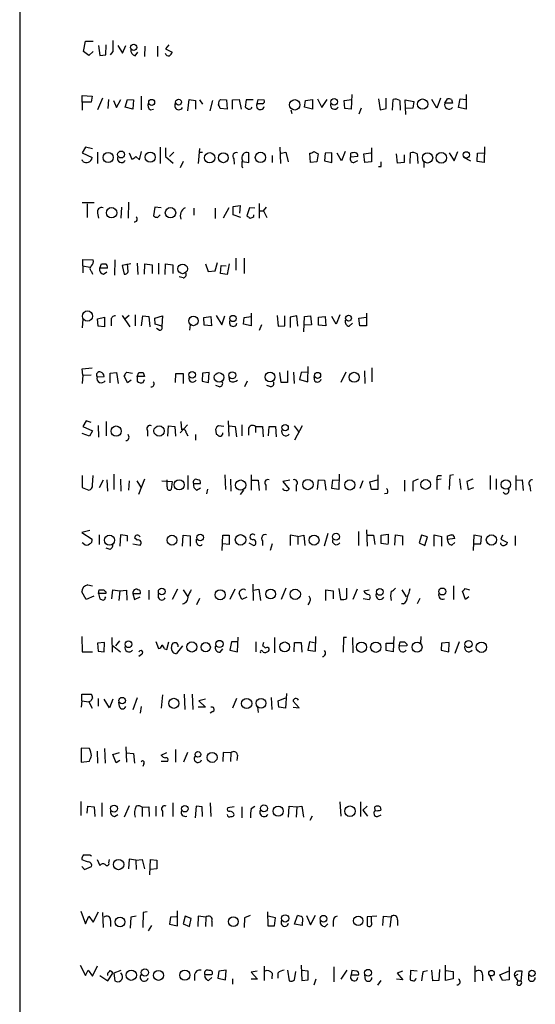
# Model space of a CAD drawing. Extents: x 2 to 1075, y 9 to 917.
# Drawn here: x 878 to 959, y 579 to 733 of the extents above; entities that cross this region are included whole.
import ezdxf

# ---------------------------------------------------------------- set-up
doc = ezdxf.new("R2010")
doc.units = 0
doc.header["$MEASUREMENT"] = 0
doc.layers.add('MAIN', color=5, linetype='CONTINUOUS')

msp = doc.modelspace()

# ---------------------------------------------------------------- linework, layer by layer
at = {"layer": 'MAIN'}
for p, q in [((878.332, 65.024), (878.4167, 865.7167)), ((888.238, 727.71), (888.5767, 729.3187)), ((888.5767, 729.3187), (889.762, 729.3187)), ((890.6087, 728.6413), (890.778, 727.1173)), ((891.7093, 727.202), (891.794, 728.726)), ((893.572, 728.6413), (894.334, 727.456)), ((894.334, 727.456), (894.842, 728.6413)), ((897.8053, 728.5567), (897.7207, 726.948)), ((899.7527, 728.5567), (899.7527, 726.948)), ((901.5307, 728.726), (901.0227, 728.1333)), ((901.0227, 728.1333), (902.0387, 727.6253)), ((889.0847, 727.1173), (888.238, 727.71)), ((889.762, 727.71), (889.0847, 727.1173)), ((890.778, 727.1173), (891.7093, 727.202)), ((892.81, 727.71), (892.3867, 727.202)), ((896.2813, 727.0327), (896.7047, 727.6253)), ((888.0687, 719.836), (888.0687, 720.852)), ((888.0687, 720.852), (889.5927, 720.7673)), ((889.5927, 720.7673), (889.4233, 719.836)), ((891.2013, 720.4287), (890.4393, 718.6507)), ((892.1327, 720.2593), (892.048, 718.82)), ((892.8947, 720.09), (893.4027, 718.9893)), ((893.4027, 718.9893), (894.08, 720.2593)), ((894.7573, 719.074), (895.096, 720.2593)), ((895.096, 720.2593), (896.0273, 720.1747)), ((896.0273, 720.1747), (895.9427, 718.7353)), ((897.2127, 720.7673), (897.2127, 718.6507)), ((904.494, 718.4813), (904.6633, 720.2593)), ((904.6633, 720.2593), (905.6793, 720.09)), ((905.6793, 720.09), (905.6793, 718.7353)), ((906.272, 720.1747), (906.78, 719.4973)), ((908.304, 720.09), (907.8807, 718.4813)), ((909.4047, 720.09), (909.574, 720.2593)), ((909.574, 720.2593), (910.5053, 720.1747)), ((910.5053, 720.1747), (910.59, 718.7353)), ((911.4367, 720.1747), (912.4527, 720.2593)), ((911.4367, 718.7353), (911.4367, 720.1747)), ((912.4527, 720.2593), (912.7913, 718.7353)), ((913.5533, 720.1747), (913.384, 719.074)), ((914.654, 720.1747), (913.5533, 720.1747)), ((915.2467, 719.582), (915.416, 720.2593)), ((915.416, 720.2593), (916.3473, 720.1747)), ((922.6127, 719.074), (922.782, 720.09)), ((922.782, 720.09), (923.8827, 720.2593)), ((923.8827, 720.2593), (923.8827, 718.7353)), ((924.6447, 720.344), (925.322, 718.9893)), ((925.322, 718.9893), (926.1687, 720.2593)), ((928.7933, 720.09), (929.9787, 720.2593)), ((928.878, 718.82), (928.7933, 720.09)), ((929.9787, 721.0213), (929.894, 718.7353)), ((934.1273, 720.344), (934.3813, 718.6507)), ((935.3127, 718.82), (935.3127, 720.4287)), ((936.3287, 718.566), (936.4133, 720.2593)), ((937.4293, 720.09), (937.514, 718.566)), ((938.3607, 717.8887), (938.276, 720.1747)), ((938.276, 720.1747), (939.6307, 719.9207)), ((943.1867, 718.9047), (942.4247, 720.2593)), ((943.7793, 720.4287), (943.1867, 718.9047)), ((944.4567, 719.6667), (944.88, 720.344)), ((945.4727, 720.2593), (945.642, 719.6667)), ((946.5733, 718.9893), (946.8273, 720.344)), ((946.8273, 720.344), (947.7587, 720.2593)), ((947.7587, 721.0213), (947.7587, 718.7353)), ((888.0687, 719.836), (888.0687, 718.566)), ((889.4233, 719.836), (888.0687, 719.836)), ((895.9427, 718.7353), (894.7573, 719.074)), ((898.652, 718.6507), (899.16, 718.7353)), ((910.59, 718.7353), (909.4893, 718.82)), ((916.0933, 719.582), (915.2467, 719.582)), ((920.496, 718.6507), (920.6653, 718.058)), ((923.8827, 718.7353), (922.6127, 719.074)), ((929.894, 718.7353), (928.878, 718.82)), ((931.418, 718.9047), (931.0793, 717.9733)), ((934.3813, 718.6507), (935.3127, 718.82)), ((939.4613, 718.9047), (938.3607, 718.82)), ((939.6307, 719.9207), (939.4613, 718.9047)), ((945.642, 719.6667), (944.4567, 719.6667)), ((947.7587, 718.7353), (946.5733, 718.9893)), ((888.5767, 712.8087), (888.0687, 711.962)), ((889.6773, 712.5547), (888.5767, 712.8087)), ((900.176, 712.8087), (900.176, 710.2687)), ((901.0227, 712.724), (901.0227, 711.3693)), ((906.272, 712.6393), (906.1027, 710.2687)), ((918.8027, 712.8087), (918.8873, 710.2687)), ((933.0267, 712.724), (933.0267, 710.5227)), ((950.6373, 712.8933), (950.5527, 710.438)), ((888.0687, 711.962), (889.5927, 711.2)), ((890.4393, 712.0467), (890.4393, 710.2687)), ((895.35, 711.962), (895.7733, 710.946)), ((896.366, 711.3693), (896.9587, 710.8613)), ((896.9587, 710.8613), (897.2973, 712.1313)), ((901.0227, 711.3693), (902.208, 710.3533)), ((901.6153, 711.3693), (902.2927, 712.0467)), ((906.1873, 712.0467), (906.78, 712.0467)), ((911.606, 711.0307), (911.6907, 710.184)), ((913.9767, 710.438), (913.9767, 711.962)), ((917.6173, 711.5387), (917.6173, 710.438)), ((918.972, 711.8773), (919.734, 712.0467)), ((919.734, 712.0467), (920.0727, 710.5227)), ((923.544, 710.438), (923.4593, 711.8773)), ((924.052, 712.1313), (924.7293, 711.7927)), ((924.7293, 711.7927), (924.56, 710.5227)), ((925.83, 711.8773), (925.7453, 710.692)), ((926.846, 711.962), (925.83, 711.8773)), ((926.846, 710.438), (926.846, 711.962)), ((928.37, 710.692), (927.6927, 711.8773)), ((928.9627, 712.1313), (928.37, 710.692)), ((929.8093, 711.2847), (929.8093, 711.8773)), ((930.91, 711.3693), (929.8093, 711.2847)), ((931.8413, 711.7927), (932.942, 711.962)), ((932.0107, 710.438), (931.8413, 711.7927)), ((937.0907, 710.3533), (936.9213, 711.7927)), ((938.1067, 711.6233), (938.1067, 710.438)), ((939.038, 710.2687), (939.1227, 711.962)), ((940.1387, 711.7927), (940.2233, 710.2687)), ((945.134, 711.962), (945.896, 710.692)), ((945.896, 710.692), (946.4887, 712.1313)), ((947.3353, 711.2847), (948.436, 710.692)), ((949.452, 710.6073), (949.5367, 711.8773)), ((949.5367, 711.8773), (950.5527, 711.962)), ((888.1533, 710.6073), (888.0687, 710.8613)), ((903.732, 710.6073), (903.3087, 709.5913)), ((912.9607, 710.6073), (913.9767, 710.438)), ((924.56, 710.5227), (923.544, 710.438)), ((925.7453, 710.692), (926.846, 710.438)), ((930.3173, 710.438), (930.91, 710.7767)), ((933.0267, 710.5227), (932.0107, 710.438)), ((934.466, 709.7607), (934.1273, 709.7607)), ((938.1067, 710.438), (937.0907, 710.3533)), ((941.1547, 710.5227), (941.1547, 709.676)), ((950.5527, 710.438), (949.452, 710.6073)), ((889.9313, 704.1727), (888.0687, 704.1727)), ((888.8307, 704.0033), (888.8307, 701.8867)), ((894.1647, 703.4953), (894.08, 701.802)), ((895.2653, 704.2573), (895.1807, 701.802)), ((899.3293, 703.4953), (899.16, 702.1407)), ((900.3453, 703.4107), (899.3293, 703.4953)), ((905.4253, 703.326), (905.4253, 702.2253)), ((908.7273, 703.326), (908.7273, 701.7173)), ((910.844, 703.4107), (909.9973, 701.802)), ((911.5213, 703.58), (912.622, 703.7493)), ((911.5213, 702.31), (911.5213, 703.58)), ((912.622, 703.7493), (912.5373, 702.564)), ((914.0613, 703.4107), (913.638, 702.1407)), ((914.908, 703.326), (914.0613, 703.4107)), ((915.5853, 704.088), (915.5853, 701.802)), ((916.2627, 702.9027), (916.686, 703.4953)), ((890.4393, 702.564), (890.6087, 701.802)), ((899.7527, 701.8867), (900.176, 702.31)), ((912.7067, 701.8867), (911.5213, 702.31)), ((914.7387, 702.056), (914.7387, 702.31)), ((915.67, 702.9027), (916.2627, 702.9027)), ((916.2627, 702.9027), (916.7707, 701.8867)), ((888.1533, 694.3513), (888.1533, 695.3673)), ((888.1533, 695.3673), (889.762, 695.2827)), ((888.1533, 694.3513), (888.1533, 693.2507)), ((888.1533, 694.3513), (889.254, 694.182)), ((890.778, 694.0127), (891.032, 694.69)), ((893.1487, 695.2827), (893.064, 692.912)), ((895.604, 694.69), (894.2493, 694.436)), ((894.2493, 694.436), (894.588, 693.0813)), ((895.1807, 693.5047), (895.096, 694.69)), ((896.62, 694.7747), (896.7047, 692.9967)), ((897.7207, 693.0813), (897.8053, 694.69)), ((897.8053, 694.69), (898.906, 694.5207)), ((898.906, 694.5207), (898.906, 693.166)), ((899.922, 694.7747), (899.922, 693.0813)), ((900.938, 692.9967), (901.0227, 694.69)), ((901.0227, 694.69), (902.1233, 694.5207)), ((902.1233, 694.5207), (902.1233, 693.166)), ((907.2033, 694.69), (907.6267, 693.5047)), ((908.7273, 693.5893), (909.066, 694.8593)), ((909.574, 693.166), (909.6587, 694.436)), ((909.6587, 694.436), (910.4207, 694.3513)), ((910.9287, 694.69), (910.59, 692.9967)), ((911.9447, 695.5367), (911.9447, 693.674)), ((913.2147, 695.5367), (913.2147, 693.166)), ((889.508, 693.5047), (889.6773, 693.0813)), ((891.9633, 694.0127), (890.778, 694.0127)), ((891.3707, 693.0813), (891.8787, 693.42)), ((903.732, 692.4887), (903.1393, 692.658)), ((907.6267, 693.5047), (908.7273, 693.5893)), ((910.59, 692.9967), (909.574, 693.166)), ((890.4393, 686.1387), (891.54, 686.3927)), ((891.54, 686.3927), (891.54, 684.8687)), ((894.2493, 686.6467), (895.4347, 684.8687)), ((895.35, 686.6467), (894.6727, 686.054)), ((896.2813, 686.7313), (896.2813, 685.038)), ((897.2973, 685.038), (897.4667, 686.562)), ((897.4667, 686.562), (898.398, 686.4773)), ((898.398, 686.4773), (898.5673, 684.8687)), ((899.3293, 686.2233), (900.5147, 686.562)), ((900.5147, 686.562), (900.43, 684.9533)), ((906.9493, 686.308), (908.05, 686.4773)), ((908.05, 686.4773), (908.1347, 685.038)), ((908.8967, 686.6467), (909.7433, 685.2073)), ((909.7433, 685.2073), (910.2513, 686.562)), ((913.2147, 686.308), (914.3153, 686.4773)), ((914.3153, 686.9853), (914.3153, 685.038)), ((918.3793, 686.6467), (918.5487, 684.9533)), ((919.5647, 685.038), (919.5647, 686.562)), ((920.4113, 686.3927), (920.4113, 684.784)), ((921.5967, 684.9533), (921.4273, 686.562)), ((922.528, 684.1067), (922.6127, 686.4773)), ((922.6127, 686.4773), (923.544, 686.562)), ((923.544, 686.562), (923.7133, 685.2073)), ((924.814, 686.3927), (925.83, 686.4773)), ((924.814, 685.1227), (924.814, 686.3927)), ((925.83, 686.4773), (925.9147, 685.038)), ((927.5233, 685.292), (926.846, 686.4773)), ((928.116, 686.7313), (927.5233, 685.292)), ((931.0793, 686.2233), (932.2647, 686.3927)), ((932.2647, 686.9853), (932.2647, 685.038)), ((888.1533, 686.054), (888.0687, 684.6993)), ((890.524, 684.9533), (890.4393, 686.1387)), ((891.54, 684.8687), (890.524, 684.9533)), ((892.556, 685.8847), (892.556, 685.038)), ((899.414, 685.292), (899.3293, 686.2233)), ((900.43, 684.9533), (899.414, 685.292)), ((904.8327, 685.2073), (904.748, 684.3607)), ((907.034, 685.1227), (906.9493, 686.308)), ((908.1347, 685.038), (907.034, 685.1227)), ((913.13, 685.292), (913.2147, 686.308)), ((914.3153, 685.038), (913.13, 685.292)), ((915.924, 685.2073), (915.5853, 684.276)), ((918.5487, 684.9533), (919.5647, 685.038)), ((923.7133, 685.2073), (922.6127, 685.1227)), ((925.9147, 685.038), (924.814, 685.1227)), ((929.5553, 684.9533), (930.0633, 685.4613)), ((931.2487, 685.038), (931.0793, 686.2233)), ((932.2647, 685.038), (931.2487, 685.038)), ((900.0067, 684.3607), (899.5833, 684.6147)), ((888.0687, 678.3493), (889.5927, 678.5187)), ((888.1533, 677.3333), (888.0687, 678.3493)), ((888.1533, 677.3333), (888.0687, 676.0633)), ((888.1533, 677.3333), (889.4233, 677.418)), ((890.3547, 677.0793), (891.4553, 677.164)), ((892.3867, 677.672), (893.4027, 677.7567)), ((892.3867, 676.148), (892.3867, 677.672)), ((893.4027, 677.7567), (893.6567, 676.0633)), ((895.096, 676.148), (894.588, 677.2487)), ((895.0113, 677.8413), (895.858, 677.672)), ((896.62, 677.164), (896.874, 677.7567)), ((897.7207, 677.164), (896.62, 677.164)), ((896.62, 677.164), (896.62, 676.402)), ((897.5513, 677.7567), (897.7207, 677.164)), ((902.5467, 676.2327), (902.6313, 677.5873)), ((902.6313, 677.5873), (903.732, 677.5873)), ((903.732, 677.5873), (903.732, 676.0633)), ((906.78, 677.672), (906.6953, 676.402)), ((907.796, 677.7567), (906.78, 677.672)), ((907.7113, 676.2327), (907.796, 677.7567)), ((911.0133, 676.402), (910.9287, 677.164)), ((918.972, 676.2327), (918.8027, 677.7567)), ((919.988, 678.0107), (919.988, 676.2327)), ((920.9193, 677.8413), (921.004, 676.0633)), ((922.1047, 677.7567), (921.8507, 676.656)), ((923.1207, 677.8413), (922.1047, 677.7567)), ((923.1207, 676.3173), (923.2053, 678.688)), ((924.2213, 676.402), (924.1367, 677.164)), ((929.0473, 677.8413), (928.2853, 676.2327)), ((931.926, 678.0107), (932.0107, 676.0633)), ((933.1113, 678.5187), (933.1113, 676.3173)), ((895.6887, 676.5713), (895.096, 676.148)), ((897.5513, 676.2327), (897.7207, 676.656)), ((906.6953, 676.402), (907.7113, 676.2327)), ((909.4047, 675.5553), (908.812, 675.7247)), ((913.7227, 676.402), (913.2993, 675.5553)), ((917.3633, 675.5553), (916.7707, 675.7247)), ((919.988, 676.2327), (918.972, 676.2327)), ((921.8507, 676.656), (923.1207, 676.3173)), ((888.6613, 670.2213), (888.1533, 669.3747)), ((889.4233, 669.9673), (888.6613, 670.2213)), ((890.524, 669.544), (890.6087, 667.6813)), ((891.794, 670.1367), (891.794, 667.9353)), ((904.4093, 669.6287), (903.3087, 668.3587)), ((903.3933, 670.1367), (903.478, 668.8667)), ((910.7593, 670.2213), (910.844, 667.8507)), ((912.876, 669.6287), (912.876, 667.9353)), ((889.1693, 667.8507), (888.0687, 668.274)), ((888.1533, 669.3747), (889.6773, 668.6973)), ((889.6773, 668.6973), (889.1693, 667.8507)), ((898.2287, 668.6973), (898.2287, 667.8507)), ((901.3613, 667.8507), (901.446, 669.4593)), ((901.446, 669.4593), (902.462, 669.3747)), ((902.462, 669.3747), (902.5467, 667.8507)), ((904.24, 668.3587), (904.494, 667.9353)), ((905.6793, 668.1047), (905.6793, 667.258)), ((908.812, 668.6127), (908.8967, 668.1893)), ((910.082, 669.3747), (909.2353, 669.4593)), ((910.9287, 669.4593), (911.86, 669.3747)), ((911.86, 669.3747), (912.0293, 667.766)), ((913.892, 668.9513), (913.892, 668.02)), ((914.9927, 669.3747), (916.0933, 669.3747)), ((914.9927, 669.3747), (914.9927, 668.4433)), ((916.0933, 669.3747), (916.178, 667.766)), ((917.0247, 667.9353), (917.1093, 669.3747)), ((917.1093, 669.3747), (918.1253, 669.3747)), ((918.1253, 669.3747), (918.21, 667.766)), ((921.004, 669.4593), (921.766, 668.4433)), ((922.274, 669.4593), (921.0887, 667.258)), ((892.9793, 661.924), (892.9793, 659.5533)), ((928.0313, 661.924), (927.9467, 659.5533)), ((888.0687, 661.7547), (888.0687, 659.892)), ((889.6773, 660.2307), (889.762, 661.7547)), ((891.286, 660.9927), (890.6933, 659.8073)), ((891.8787, 661.0773), (891.9633, 659.2993)), ((893.9953, 661.162), (894.08, 659.2993)), ((895.35, 660.908), (895.2653, 659.4687)), ((896.5353, 660.908), (897.2127, 659.8073)), ((897.7207, 661.162), (896.7893, 658.7913)), ((900.43, 660.908), (902.0387, 660.8233)), ((901.2767, 659.9767), (901.2767, 661.0773)), ((902.0387, 660.8233), (901.8693, 659.5533)), ((904.494, 661.7547), (904.494, 659.5533)), ((905.3407, 660.4847), (906.4413, 660.4847)), ((910.2513, 661.8393), (910.336, 659.5533)), ((911.098, 661.162), (911.1827, 659.2993)), ((914.3153, 661.8393), (914.3153, 659.4687)), ((914.4, 660.9927), (915.416, 660.9927)), ((915.416, 660.9927), (915.5853, 659.384)), ((920.3267, 660.9927), (919.226, 660.8233)), ((919.226, 660.8233), (920.242, 659.638)), ((924.6447, 659.5533), (924.814, 661.0773)), ((924.814, 661.0773), (925.7453, 660.9927)), ((925.7453, 660.9927), (925.9147, 659.4687)), ((926.846, 659.7227), (927.0153, 661.0773)), ((927.0153, 661.0773), (928.0313, 660.9927)), ((931.672, 660.908), (931.2487, 659.7227)), ((932.7727, 660.7387), (933.958, 661.0773)), ((933.0267, 659.5533), (932.7727, 660.7387)), ((934.0427, 661.8393), (934.0427, 659.5533)), ((938.1913, 660.9927), (938.1913, 659.2993)), ((940.308, 661.162), (939.4613, 660.8233)), ((939.4613, 660.8233), (939.4613, 659.2993)), ((943.864, 661.162), (943.1867, 661.0773)), ((943.1867, 661.0773), (943.1867, 659.5533)), ((943.356, 661.7547), (943.9487, 661.7547)), ((945.2187, 661.7547), (945.134, 659.5533)), ((945.8113, 661.8393), (945.2187, 661.7547)), ((946.7427, 661.2467), (946.912, 659.5533)), ((948.7747, 661.162), (947.8433, 660.8233)), ((947.8433, 660.8233), (948.0973, 659.5533)), ((951.484, 661.7547), (951.484, 659.5533)), ((952.4153, 661.2467), (952.4153, 659.5533)), ((955.4633, 661.7547), (955.4633, 659.4687)), ((955.548, 660.9927), (956.4793, 661.0773)), ((956.4793, 661.0773), (956.6487, 659.384)), ((888.0687, 659.892), (889.0847, 659.4687)), ((905.8487, 659.4687), (906.4413, 659.8073)), ((907.542, 659.638), (907.3727, 658.876)), ((913.13, 659.4687), (912.622, 658.7913)), ((916.6013, 660.2307), (916.6013, 659.4687)), ((921.3427, 660.2307), (921.3427, 659.2993)), ((927.9467, 659.5533), (926.846, 659.7227)), ((934.0427, 659.5533), (933.0267, 659.5533)), ((935.482, 658.9607), (935.0587, 658.876)), ((948.0973, 659.5533), (948.944, 659.892)), ((957.6647, 660.146), (957.7493, 659.2993)), ((889.254, 653.2033), (887.984, 652.8647)), ((887.984, 652.8647), (889.5927, 651.8487)), ((926.2533, 652.6953), (925.6607, 650.748)), ((930.9947, 653.034), (930.9947, 650.8327)), ((932.2647, 653.288), (932.3493, 650.748)), ((888.3227, 651.0867), (888.0687, 651.256)), ((890.6933, 652.526), (890.6933, 651.002)), ((893.9953, 652.526), (893.9107, 650.748)), ((895.096, 652.3567), (893.9953, 652.526)), ((895.096, 651.51), (895.096, 652.3567)), ((896.62, 651.6793), (896.1967, 652.018)), ((903.6473, 650.748), (903.732, 652.4413)), ((903.732, 652.4413), (904.8327, 652.3567)), ((904.8327, 652.3567), (904.8327, 650.748)), ((905.8487, 651.3407), (905.8487, 651.8487)), ((909.828, 650.0707), (909.9127, 652.4413)), ((909.9127, 652.4413), (910.9287, 652.4413)), ((910.9287, 652.4413), (910.9287, 651.002)), ((913.9767, 651.256), (914.7387, 650.8327)), ((916.0933, 651.5947), (916.0933, 650.8327)), ((921.5967, 652.272), (920.4113, 652.4413)), ((920.4113, 652.4413), (920.4113, 650.8327)), ((921.5967, 652.272), (922.528, 652.4413)), ((921.5967, 652.272), (921.5967, 651.002)), ((922.528, 652.4413), (922.6973, 650.8327)), ((932.3493, 652.4413), (933.3653, 652.4413)), ((933.3653, 652.4413), (933.5347, 651.002)), ((934.5507, 652.4413), (935.6513, 652.6107)), ((934.5507, 651.1713), (934.5507, 652.4413)), ((935.6513, 651.002), (934.5507, 651.1713)), ((935.6513, 652.6107), (935.6513, 651.1713)), ((936.6673, 650.9173), (936.752, 652.526)), ((936.752, 652.526), (937.8527, 652.3567)), ((937.8527, 652.3567), (937.8527, 650.9173)), ((940.816, 652.4413), (940.4773, 651.256)), ((940.4773, 651.256), (941.324, 650.8327)), ((941.7473, 652.1873), (940.816, 652.4413)), ((941.324, 650.8327), (941.7473, 652.1873)), ((942.7633, 650.748), (942.7633, 652.526)), ((942.7633, 652.526), (943.9487, 652.272)), ((943.9487, 652.272), (943.9487, 650.748)), ((944.88, 651.764), (944.88, 652.3567)), ((945.9807, 651.9333), (944.88, 651.764)), ((945.5573, 650.9173), (945.9807, 651.3407)), ((948.944, 652.4413), (948.8593, 650.0707)), ((950.1293, 652.272), (948.944, 652.4413)), ((950.0447, 651.0867), (950.1293, 652.272)), ((953.4313, 652.4413), (953.1773, 651.8487)), ((953.1773, 651.8487), (954.1933, 651.3407)), ((955.3787, 652.3567), (955.3787, 650.8327)), ((892.3867, 650.24), (891.794, 650.4093)), ((895.9427, 651.0867), (897.0433, 650.9173)), ((910.9287, 651.002), (909.9127, 651.0867)), ((917.6173, 651.0867), (917.2787, 650.0707)), ((948.944, 651.0867), (950.0447, 651.0867)), ((888.6613, 642.4507), (887.984, 643.636)), ((888.9153, 644.7367), (889.6773, 644.5673)), ((890.6087, 643.382), (890.6933, 643.9747)), ((891.7093, 643.636), (891.7093, 643.382)), ((892.6407, 642.5353), (892.81, 643.9747)), ((892.81, 643.9747), (893.9107, 643.8053)), ((893.9107, 643.8053), (893.7413, 642.2813)), ((893.9107, 643.8053), (894.9267, 643.89)), ((894.9267, 643.89), (895.0113, 642.366)), ((898.398, 643.89), (898.398, 642.4507)), ((902.8853, 644.0593), (902.0387, 642.4507)), ((903.732, 643.9747), (904.494, 642.874)), ((911.7753, 644.0593), (911.0133, 642.4507)), ((914.5693, 644.8213), (914.654, 642.2813)), ((914.654, 643.89), (915.5007, 644.0593)), ((915.5007, 644.0593), (915.7547, 642.2813)), ((919.734, 644.2287), (918.972, 642.4507)), ((925.9147, 642.2813), (925.9147, 643.9747)), ((925.9147, 643.9747), (927.1, 643.8053)), ((927.1, 643.8053), (927.1, 642.5353)), ((927.9467, 644.144), (928.2007, 642.4507)), ((929.2167, 642.62), (929.2167, 644.2287)), ((930.8253, 644.0593), (930.148, 642.4507)), ((931.8413, 643.8053), (932.688, 643.9747)), ((937.768, 643.9747), (938.4453, 642.874)), ((945.8113, 644.5673), (945.8113, 642.4507)), ((947.674, 642.4507), (947.166, 643.7207)), ((947.5893, 644.144), (948.2667, 643.9747)), ((889.8467, 642.9587), (888.6613, 642.4507)), ((891.7093, 643.382), (890.6087, 643.382)), ((890.6087, 643.382), (890.778, 642.5353)), ((891.6247, 642.7047), (891.7093, 642.874)), ((895.9427, 643.382), (896.1967, 642.4507)), ((895.9427, 643.382), (897.128, 643.382)), ((896.1967, 642.4507), (897.0433, 642.874)), ((899.922, 642.7047), (899.922, 643.382)), ((906.272, 642.62), (905.8487, 641.604)), ((912.876, 642.4507), (912.4527, 643.382)), ((913.638, 642.7893), (912.876, 642.4507)), ((923.3747, 642.0273), (923.1207, 641.604)), ((931.7567, 642.62), (932.688, 642.4507)), ((940.562, 642.62), (940.1387, 641.7733)), ((948.182, 642.874), (947.674, 642.4507)), ((938.022, 641.7733), (937.6833, 641.7733)), ((887.984, 636.6933), (888.0687, 634.3227)), ((892.6407, 636.524), (892.7253, 634.238)), ((893.826, 636.016), (893.2333, 635.254)), ((899.4987, 635.9313), (899.922, 634.8307)), ((901.192, 634.6613), (901.5307, 635.8467)), ((911.2673, 635.8467), (911.0133, 634.5767)), ((912.1987, 635.8467), (911.2673, 635.8467)), ((912.1987, 634.3227), (912.2833, 636.6087)), ((915.0773, 635.8467), (915.0773, 634.3227)), ((917.956, 636.524), (917.956, 634.1533)), ((923.3747, 635.8467), (923.1207, 634.5767)), ((924.306, 635.6773), (923.3747, 635.8467)), ((924.306, 634.4073), (924.3907, 636.6933)), ((928.7087, 636.524), (928.624, 634.238)), ((929.132, 636.524), (928.7087, 636.524)), ((930.0633, 636.524), (930.148, 634.1533)), ((936.498, 636.6933), (936.4133, 634.3227)), ((937.3447, 635.1693), (937.514, 635.8467)), ((940.7313, 636.6933), (940.6467, 635.5927)), ((946.658, 635.8467), (945.9807, 634.0687)), ((888.0687, 634.3227), (889.6773, 634.3227)), ((891.54, 635.762), (890.4393, 635.6773)), ((890.4393, 635.6773), (890.524, 634.4073)), ((890.524, 634.4073), (891.4553, 634.3227)), ((891.4553, 634.3227), (891.54, 635.762)), ((892.7253, 635.3387), (893.9953, 634.3227)), ((900.8533, 634.746), (901.192, 634.6613)), ((901.954, 634.8307), (902.0387, 635.508)), ((903.6473, 635.254), (902.716, 634.0687)), ((909.4893, 634.238), (909.9127, 634.746)), ((911.0133, 634.5767), (912.1987, 634.3227)), ((916.2627, 635.762), (916.0933, 635.254)), ((921.004, 634.3227), (921.0887, 635.762)), ((921.0887, 635.762), (922.1047, 635.762)), ((922.1047, 635.762), (922.1893, 634.238)), ((923.1207, 634.5767), (924.306, 634.4073)), ((935.3127, 634.492), (935.3127, 635.6773)), ((935.3127, 635.6773), (936.4133, 635.6773)), ((936.4133, 634.3227), (935.3127, 634.492)), ((938.53, 635.254), (937.3447, 635.1693)), ((938.53, 635.508), (938.53, 635.254)), ((943.9487, 635.6773), (943.864, 634.5767)), ((943.864, 634.5767), (945.0493, 634.3227)), ((945.134, 635.762), (943.9487, 635.6773)), ((945.0493, 634.3227), (945.134, 635.762)), ((897.2973, 633.8993), (896.874, 633.5607)), ((887.984, 626.7027), (887.8993, 625.6867)), ((887.984, 626.7027), (887.984, 627.7187)), ((887.984, 627.7187), (889.4233, 627.7187)), ((887.984, 626.7027), (889.0847, 626.5333)), ((889.3387, 626.618), (889.0847, 626.5333)), ((890.524, 627.0413), (890.524, 625.856)), ((892.302, 625.602), (891.4553, 626.9567)), ((892.81, 626.9567), (892.302, 625.602)), ((896.62, 627.126), (895.9427, 625.2633)), ((900.5147, 627.634), (900.3453, 625.5173)), ((903.9013, 627.7187), (903.986, 625.348)), ((905.1713, 627.7187), (905.256, 625.348)), ((907.2033, 626.9567), (906.1873, 626.7027)), ((906.1873, 626.7027), (907.2033, 625.6867)), ((912.0293, 627.0413), (911.4367, 625.5173)), ((917.448, 627.2107), (917.5327, 625.348)), ((918.5487, 626.7027), (919.6493, 627.126)), ((918.6333, 625.6867), (918.5487, 626.7027)), ((919.8187, 627.8033), (919.6493, 625.5173)), ((921.766, 625.602), (920.8347, 626.618)), ((889.0847, 626.5333), (889.5927, 625.5173)), ((893.826, 625.7713), (893.7413, 626.4487)), ((897.2127, 625.7713), (897.0433, 624.7553)), ((907.2033, 625.6867), (906.1027, 625.6867)), ((915.3313, 625.6867), (915.416, 624.84)), ((919.6493, 625.5173), (918.6333, 625.6867)), ((920.8347, 625.6867), (921.766, 625.602)), ((908.3887, 625.0093), (907.9653, 624.7553)), ((889.1693, 619.252), (887.8993, 619.3367)), ((887.8993, 619.3367), (887.8993, 617.1353)), ((891.54, 619.252), (891.6247, 616.966)), ((894.842, 619.506), (894.9267, 617.1353)), ((902.5467, 619.0827), (902.5467, 617.1353)), ((890.3547, 618.8287), (890.4393, 616.966)), ((892.81, 618.3207), (893.826, 618.6593)), ((893.318, 617.0507), (892.81, 618.3207)), ((894.9267, 618.5747), (896.0273, 618.49)), ((896.0273, 618.49), (896.1967, 616.966)), ((900.3453, 618.236), (901.192, 618.6593)), ((904.4093, 618.6593), (903.8167, 617.1353)), ((909.9973, 618.6593), (909.9127, 617.22)), ((911.1827, 618.5747), (909.9973, 618.6593)), ((911.1827, 618.5747), (911.098, 617.22)), ((912.1987, 618.236), (912.114, 617.3893)), ((887.8993, 617.1353), (889.1693, 617.3047)), ((893.9107, 617.3893), (893.318, 617.0507)), ((897.636, 616.8813), (897.4667, 616.458)), ((900.3453, 617.3047), (901.3613, 617.3047)), ((887.8147, 611.0393), (887.8147, 608.838)), ((888.8307, 609.1767), (888.9153, 610.2773)), ((888.9153, 610.2773), (889.9313, 610.1927)), ((889.9313, 610.1927), (890.016, 608.6687)), ((891.1167, 610.7853), (891.1167, 608.6687)), ((895.35, 610.362), (894.588, 608.584)), ((897.382, 610.108), (898.398, 610.1927)), ((897.382, 610.108), (897.382, 608.6687)), ((898.398, 610.1927), (898.4827, 608.6687)), ((899.4987, 610.2773), (899.4987, 608.7533)), ((902.1233, 610.7853), (902.1233, 608.6687)), ((905.764, 610.2773), (905.5947, 608.4993)), ((906.6953, 610.1927), (905.764, 610.2773)), ((906.78, 608.6687), (906.6953, 610.1927)), ((907.9653, 610.7853), (908.05, 608.6687)), ((911.6907, 610.1927), (910.6747, 610.0233)), ((912.876, 610.1927), (912.876, 608.4993)), ((914.3153, 609.9387), (914.908, 610.2773)), ((920.1573, 608.584), (920.242, 610.2773)), ((920.242, 610.2773), (921.4273, 610.1927)), ((921.4273, 610.1927), (921.3427, 608.584)), ((921.4273, 610.1927), (922.1893, 610.2773)), ((922.1893, 610.2773), (922.4433, 608.584)), ((928.116, 610.9547), (928.2853, 608.7533)), ((931.3333, 610.9547), (931.3333, 608.6687)), ((932.3493, 610.2773), (931.672, 609.6847)), ((933.6193, 609.6), (933.5347, 610.1927)), ((934.3813, 610.1927), (934.466, 609.6847)), ((893.064, 608.6687), (893.572, 609.0073)), ((900.5147, 609.5153), (900.5147, 608.6687)), ((923.798, 608.7533), (923.4593, 608.076)), ((931.672, 609.6847), (932.434, 608.7533)), ((933.958, 608.6687), (934.5507, 608.9227)), ((889.254, 602.742), (889.508, 602.5727)), ((887.984, 600.8793), (888.4073, 600.456)), ((888.4073, 600.456), (889.508, 600.8793)), ((890.3547, 601.98), (890.778, 601.0487)), ((892.2173, 601.472), (892.302, 601.98)), ((895.35, 602.0647), (895.2653, 600.5407)), ((896.366, 601.8953), (895.35, 602.0647)), ((896.366, 601.8953), (897.382, 601.98)), ((896.366, 601.8953), (896.4507, 600.456)), ((897.382, 601.98), (897.7207, 600.5407)), ((898.5673, 599.6093), (898.652, 601.98)), ((898.652, 601.98), (899.668, 601.8953)), ((899.668, 601.8953), (899.668, 600.5407)), ((899.668, 600.5407), (898.652, 600.456)), ((887.8147, 593.9367), (888.5767, 591.9893)), ((888.5767, 591.9893), (889.0847, 593.1747)), ((889.0847, 593.1747), (889.762, 592.2433)), ((889.762, 592.2433), (890.6087, 593.852)), ((891.2013, 593.7673), (891.286, 591.3967)), ((895.604, 593.0053), (895.5193, 591.312)), ((896.4507, 593.1747), (895.604, 593.0053)), ((897.5513, 593.7673), (897.4667, 591.3967)), ((898.144, 593.852), (897.5513, 593.7673)), ((901.7847, 593.0053), (901.6153, 591.9047)), ((902.716, 593.09), (901.7847, 593.0053)), ((902.8853, 591.6507), (902.8853, 594.0213)), ((904.0707, 593.1747), (903.732, 591.9893)), ((905.002, 592.836), (904.0707, 593.1747)), ((906.1027, 593.1747), (906.018, 591.566)), ((907.288, 593.0053), (906.1027, 593.1747)), ((907.288, 593.0053), (907.2033, 591.566)), ((913.2993, 592.9207), (913.2147, 591.3967)), ((914.146, 593.2593), (913.2993, 592.9207)), ((916.8553, 593.852), (916.94, 591.6507)), ((918.1253, 592.9207), (916.94, 593.1747)), ((917.956, 591.6507), (918.1253, 592.9207)), ((921.0887, 591.9047), (921.512, 593.2593)), ((922.9513, 593.2593), (923.544, 591.82)), ((923.544, 591.82), (924.306, 593.344)), ((933.8733, 593.1747), (932.3493, 593.09)), ((932.3493, 593.09), (932.3493, 591.7353)), ((933.0267, 592.2433), (933.0267, 593.1747)), ((934.8047, 591.7353), (934.8893, 593.1747)), ((934.8893, 593.1747), (936.0747, 593.09)), ((936.0747, 593.09), (935.9053, 591.4813)), ((892.4713, 592.4973), (892.4713, 591.566)), ((898.8213, 591.7353), (898.3133, 590.8887)), ((901.6153, 591.9047), (902.8853, 591.6507)), ((903.732, 591.9893), (904.748, 591.566)), ((904.748, 591.566), (905.002, 592.836)), ((908.2193, 592.4127), (908.2193, 591.566)), ((916.94, 591.6507), (917.956, 591.6507)), ((922.274, 591.7353), (921.0887, 591.9047)), ((922.274, 592.1587), (922.274, 591.7353)), ((925.83, 591.566), (926.2533, 591.9893)), ((927.1, 592.4127), (927.1, 591.566)), ((937.0907, 592.582), (937.0907, 591.7353)), ((887.73, 585.5547), (888.5767, 583.946)), ((889.6773, 583.8613), (890.4393, 585.47)), ((916.3473, 585.3853), (916.3473, 583.184)), ((922.1047, 585.5547), (922.1893, 583.184)), ((927.1847, 585.3007), (927.1847, 582.93)), ((944.5413, 583.184), (944.5413, 585.5547)), ((949.1133, 585.47), (949.1133, 582.93)), ((954.4473, 585.3007), (954.4473, 583.2687)), ((888.5767, 583.946), (889, 584.7927)), ((889, 584.7927), (889.6773, 583.8613)), ((890.778, 583.946), (892.048, 583.0993)), ((891.9633, 584.2847), (891.9633, 583.946)), ((892.048, 583.0993), (892.81, 584.2847)), ((894.08, 584.708), (892.9793, 584.2847)), ((892.9793, 584.2847), (893.1487, 583.0993)), ((894.2493, 584.0307), (894.08, 584.3693)), ((905.51, 584.1153), (905.51, 583.184)), ((907.1187, 584.1153), (908.2193, 584.1153)), ((909.32, 584.6233), (909.1507, 583.5227)), ((910.4207, 584.7927), (909.32, 584.6233)), ((910.336, 583.2687), (910.4207, 584.7927)), ((915.2467, 584.6233), (914.3153, 584.454)), ((914.3153, 584.454), (915.3313, 583.3533)), ((917.6173, 584.2847), (917.5327, 583.438)), ((918.464, 584.2847), (918.464, 583.5227)), ((919.988, 584.7927), (920.242, 583.0993)), ((921.0887, 583.2687), (921.258, 584.5387)), ((923.2053, 584.6233), (922.1893, 584.708)), ((923.2053, 583.2687), (923.2053, 584.6233)), ((929.2167, 584.7927), (928.2853, 583.3533)), ((929.9787, 584.708), (929.894, 584.0307)), ((929.894, 584.0307), (930.9947, 584.0307)), ((930.7407, 584.6233), (929.9787, 584.708)), ((932.0953, 583.2687), (932.0107, 584.0307)), ((937.8527, 584.6233), (937.006, 584.2847)), ((937.006, 584.2847), (937.9373, 583.2687)), ((939.1227, 584.708), (939.038, 583.2687)), ((940.1387, 584.6233), (939.1227, 584.708)), ((941.07, 584.5387), (941.7473, 584.708)), ((942.594, 583.0993), (942.4247, 584.7927)), ((943.61, 584.8773), (943.5253, 583.184)), ((944.626, 584.708), (945.7267, 584.5387)), ((945.7267, 584.5387), (945.7267, 583.438)), ((950.2987, 584.0307), (950.2987, 583.0993)), ((951.3147, 584.1153), (951.738, 583.184)), ((953.008, 584.0307), (954.3627, 584.6233)), ((953.4313, 583.184), (953.008, 584.0307)), ((955.802, 584.1153), (955.294, 583.8613)), ((955.294, 583.8613), (955.802, 583.0993)), ((956.31, 583.0993), (956.4793, 584.6233)), ((957.4953, 583.2687), (957.4953, 584.1153)), ((907.7113, 583.184), (908.2193, 583.6073)), ((909.1507, 583.5227), (910.336, 583.2687)), ((911.4367, 583.438), (911.4367, 582.5913)), ((915.3313, 583.3533), (914.3153, 583.3533)), ((922.1893, 583.184), (923.2053, 583.2687)), ((924.3907, 583.3533), (924.052, 582.422)), ((934.466, 583.184), (933.958, 582.422)), ((937.9373, 583.2687), (936.9213, 583.3533)), ((943.5253, 583.184), (942.594, 583.0993)), ((945.7267, 583.438), (944.5413, 583.184)), ((954.4473, 583.2687), (953.4313, 583.184)), ((955.7173, 582.5067), (955.802, 583.0993)), ((955.802, 583.0993), (956.31, 583.0993))]:
    msp.add_line(p, q, dxfattribs=at)
for centre, radius in [((896.0686, 728.3581), 0.483), ((898.8535, 719.7965), 0.4663), ((903.0326, 719.8371), 0.4575), ((921.1046, 719.4146), 0.8106), ((927.2207, 719.8974), 0.5165), ((940.9909, 719.5289), 0.7961), ((892.0955, 711.2199), 0.7965), ((894.103, 711.6855), 0.5382), ((898.6323, 711.2679), 0.7865), ((907.8743, 711.1791), 0.8033), ((910.0018, 711.1852), 0.7692), ((915.7725, 711.2345), 0.8079), ((941.7639, 711.1585), 0.7944), ((943.9011, 711.1684), 0.8176), ((947.7936, 711.6266), 0.4985), ((892.6255, 702.6269), 0.8072), ((901.7768, 702.624), 0.8097), ((903.6576, 693.8921), 0.7508), ((888.8696, 686.5523), 0.798), ((905.3509, 685.7912), 0.7394), ((911.4884, 686.1702), 0.4805), ((929.4706, 686.2234), 0.4592), ((905.1666, 677.4075), 0.5151), ((909.3368, 676.9991), 0.7465), ((911.3947, 677.3375), 0.5378), ((917.2593, 677.0601), 0.762), ((924.6589, 677.3159), 0.4634), ((930.3402, 677.0194), 0.7766), ((919.6113, 669.1726), 0.4902), ((893.3269, 668.6487), 0.7947), ((900.0024, 668.6652), 0.8033), ((903.1277, 660.2827), 0.7968), ((912.6944, 660.2502), 0.7926), ((923.152, 660.3361), 0.8028), ((929.6736, 660.2712), 0.7904), ((941.4556, 660.3436), 0.7639), ((953.9335, 660.3381), 0.7384), ((927.5332, 652.2204), 0.5375), ((892.294, 651.6754), 0.774), ((902.0041, 651.6809), 0.7633), ((906.3836, 652.0979), 0.5054), ((912.6739, 651.7241), 0.8215), ((924.0998, 651.6891), 0.7769), ((951.6889, 651.7063), 0.7972), ((900.4206, 643.6986), 0.5216), ((909.5165, 643.1892), 0.7859), ((917.3534, 643.3011), 0.7439), ((921.1882, 643.2537), 0.7992), ((934.3345, 643.6245), 0.5218), ((944.0544, 643.6907), 0.5352), ((895.2547, 635.4763), 0.5188), ((905.0919, 635.0573), 0.7866), ((909.4105, 635.5228), 0.5622), ((919.5453, 635.0679), 0.7682), ((931.484, 635.0209), 0.8006), ((933.7008, 635.0158), 0.7967), ((940.12, 635.026), 0.7808), ((948.1278, 635.5044), 0.5494), ((950.1295, 635.0161), 0.8104), ((907.255, 635.0228), 0.722), ((894.2678, 626.7093), 0.5025), ((902.306, 626.2895), 0.7876), ((913.6294, 626.2671), 0.7921), ((915.8692, 626.3061), 0.7591), ((906.0486, 618.3434), 0.434), ((908.2467, 617.8785), 0.7821), ((893.0023, 609.9162), 0.5382), ((904.0146, 609.8906), 0.5041), ((916.3155, 609.9493), 0.5279), ((918.535, 609.516), 0.7931), ((929.6919, 609.5027), 0.8221), ((893.7102, 601.2068), 0.8044), ((893.9321, 592.2709), 0.7662), ((911.5627, 592.326), 0.7475), ((919.6085, 592.8268), 0.5619), ((925.5687, 592.7766), 0.5209), ((930.9758, 592.4484), 0.7402), ((895.6887, 583.9769), 0.7965), ((897.8069, 584.4107), 0.5631), ((899.9111, 583.9639), 0.7807), ((904.0136, 583.9938), 0.7905), ((932.5001, 584.3687), 0.5242), ((951.7041, 584.3071), 0.4259), ((957.9896, 584.2683), 0.4952)]:
    msp.add_circle(centre, radius, dxfattribs=at)
for centre, radius, start, end in [((1316.1596, 728.5566), 423.3504, 179.885408, 180.114578), ((896.5014, 727.9132), 0.9076, 171.41367, 255.965288), ((901.5131, 727.6227), 0.5988, 196.164899, 279.827279), ((900.9378, 727.9643), 1.1519, 306.026276, 342.884837), ((739.9715, 762.1072), 174.5653, 345.843219, 346.07237), ((916.0227, 719.963), 0.3875, 280.497939, 33.11188), ((936.7097, 718.9049), 1.3865, 58.733619, 102.344134), ((945.0495, 719.4137), 0.9456, 63.413271, 100.325982), ((899.1178, 719.3705), 0.8573, 159.787353, 237.092117), ((903.0767, 719.295), 0.6473, 144.957224, 331.819738), ((908.5332, 718.761), 0.9579, 3.531189, 42.867946), ((998.3206, 845.9161), 152.6537, 236.192759, 236.421922), ((914.019, 719.201), 0.4827, 254.745922, 344.745922), ((915.7565, 719.265), 0.6003, 148.126136, 349.80016), ((927.2897, 719.3754), 0.6469, 161.374589, 332.226607), ((945.1046, 719.4247), 0.6916, 159.518614, 320.985704), ((888.6901, 711.3478), 0.9146, 234.061058, 350.700397), ((894.1788, 711.1012), 0.6634, 156.162913, 330.710475), ((895.4343, 712.0472), 1.1522, 287.110772, 323.960562), ((912.0354, 711.4117), 0.574, 73.47189, 221.58215), ((913.6914, 711.1785), 0.8338, 69.99165, 208.805676), ((923.4, 712.8342), 0.9587, 273.546139, 312.848561), ((930.2751, 710.9884), 0.5521, 147.539156, 274.384376), ((930.3595, 710.3971), 1.5791, 82.29219, 110.390429), ((930.4443, 711.4963), 0.4827, 344.745922, 74.745922), ((939.4191, 710.6076), 1.3865, 58.733619, 102.344134), ((914.8239, 710.184), 1.9552, 162.353684, 197.646316), ((932.9825, 710.3113), 1.5824, 339.637627, 7.677432), ((891.0886, 702.7614), 0.6786, 73.089694, 196.910306), ((904.7429, 702.1365), 1.4406, 117.81374, 200.470392), ((896.1917, 701.6302), 0.4283, 259.277642, 52.790302), ((899.8114, 702.8422), 0.9573, 227.120783, 266.484521), ((998.5592, 828.9597), 152.6259, 236.192738, 236.421942), ((914.0864, 702.7595), 0.9594, 273.561805, 312.837328), ((889.7337, 693.928), 0.4797, 118.066164, 241.933836), ((888.8589, 695.0286), 0.9382, 313.782043, 15.714701), ((891.3707, 863.9899), 169.3002, 269.885375, 270.114592), ((891.3625, 694.1736), 0.622, 345.007463, 56.11578), ((891.491, 693.8121), 0.7407, 164.286243, 260.65214), ((894.7197, 693.5235), 0.4614, 253.41494, 357.66472), ((903.7152, 692.9966), 0.5082, 271.894503, 30.000795), ((893.1486, 685.9694), 0.5986, 81.865837, 188.134163), ((922.4492, 677.2962), 9.322, 96.293562, 102.62754), ((900.0999, 684.7416), 0.3922, 256.2508, 32.672898), ((911.5298, 685.5206), 0.5872, 151.588886, 354.203968), ((929.6757, 685.6841), 0.7407, 164.286243, 260.644506), ((890.7644, 677.3721), 0.5036, 68.703544, 215.552227), ((890.6452, 677.0855), 0.8139, 5.534773, 68.212969), ((895.6894, 676.9094), 1.1525, 126.041628, 162.877899), ((897.2127, 847.0566), 169.3002, 269.885375, 270.114592), ((891.032, 676.8737), 0.7078, 163.1139, 326.857707), ((897.2126, 677.0154), 0.8529, 225.988088, 293.39972), ((898.8164, 675.9761), 0.4283, 259.275153, 52.809046), ((905.2421, 676.887), 0.61, 161.621494, 328.83004), ((909.3878, 676.0633), 0.5082, 271.905397, 29.985395), ((911.4669, 677.4608), 1.1518, 246.809247, 309.444452), ((917.3463, 676.0634), 0.5083, 271.916286, 29.964367), ((924.6023, 676.9522), 0.6693, 235.298349, 341.578587), ((898.5794, 669.036), 0.4875, 60.253661, 224.002785), ((914.5519, 668.8783), 0.6639, 48.39513, 173.687445), ((894.7822, 667.7223), 0.5523, 276.216453, 43.818887), ((903.6896, 668.3587), 0.5503, 0, 112.613458), ((909.4893, 668.8032), 0.7036, 111.16322, 195.709373), ((993.8006, 795.0199), 152.6259, 236.200557, 236.42974), ((909.4752, 668.2882), 0.4431, 260.845888, 9.154112), ((919.7116, 668.5604), 0.6473, 151.760388, 325.021032), ((905.7639, 660.6843), 0.468, 57.11471, 205.250656), ((906.2717, 660.3152), 0.9463, 169.681615, 243.448488), ((905.9992, 660.6164), 0.4613, 343.411395, 87.664214), ((916.9258, 660.6117), 0.5005, 68.48985, 229.578763), ((921.0182, 660.6117), 0.5005, 310.421237, 111.51015), ((773.9155, 703.7425), 174.5653, 345.853137, 346.082312), ((958.0626, 660.527), 0.5509, 87.357295, 223.757033), ((888.9366, 660.1953), 0.7415, 281.520561, 2.736234), ((901.6154, 659.8243), 0.3714, 155.774365, 313.134099), ((919.5222, 659.7649), 0.2992, 188.108436, 278.165305), ((919.8187, 659.8921), 0.4937, 239.040224, 329.024302), ((934.9499, 659.2873), 0.6243, 328.458631, 44.22122), ((953.9393, 659.3841), 0.4937, 210.975698, 30.949824), ((888.982, 651.6894), 0.6311, 287.263584, 14.619728), ((896.6381, 652.012), 0.4414, 23.394557, 179.22122), ((896.7715, 651.2649), 0.4412, 308.023034, 110.081846), ((906.3433, 651.3496), 0.4947, 181.030888, 315.360346), ((914.5665, 652.1831), 0.4281, 37.092056, 281.792854), ((914.6032, 651.2899), 0.4769, 286.508202, 83.88407), ((916.5227, 651.9757), 0.574, 73.47189, 221.58215), ((927.5886, 651.595), 0.6269, 156.129377, 327.268068), ((945.6067, 651.6511), 0.7354, 171.169134, 266.148614), ((902.901, 821.7369), 174.5047, 283.919645, 284.148868), ((945.3378, 651.9216), 0.643, 1.042599, 70.040493), ((953.534, 651.262), 0.4414, 180.778957, 256.546171), ((953.4229, 651.6707), 0.8381, 270.574306, 336.812181), ((888.746, 651.5309), 0.6136, 226.380116, 313.619885), ((892.0269, 650.9385), 0.7857, 297.253168, 4.635856), ((889.1905, 643.5596), 1.2089, 103.159101, 176.376659), ((891.032, 813.3246), 169.3502, 269.885409, 270.114592), ((976.2024, 728.4428), 119.7133, 224.876948, 225.106165), ((896.4507, 643.5151), 0.5251, 61.072569, 194.681922), ((896.6859, 643.5138), 0.4613, 343.399492, 87.664214), ((1158.7478, 516.4668), 283.981, 153.320357, 153.54954), ((912.9013, 643.4498), 0.4537, 104.030118, 188.59446), ((913.13, 643.657), 0.4111, 34.525032, 145.474968), ((932.7454, 644.1816), 0.9793, 202.597812, 261.656417), ((940.7646, 643.001), 4.7448, 171.275596, 188.724404), ((935.9962, 644.5308), 0.8139, 275.534773, 338.212969), ((934.8881, 644.8216), 4.2049, 332.40748, 350.72652), ((946.8699, 644.4401), 0.778, 292.371723, 337.628278), ((933.3595, 769.458), 133.8752, 251.45383, 251.682999), ((891.3283, 642.6624), 0.2994, 261.878017, 8.121983), ((900.43, 642.9163), 0.5503, 202.613458, 337.386542), ((903.5316, 642.751), 0.9846, 276.748935, 12.178485), ((922.9331, 642.4567), 0.6159, 315.802483, 54.588841), ((928.4548, 644.0592), 1.6284, 261.022983, 297.896356), ((932.4138, 642.8059), 0.4487, 307.666685, 65.022443), ((934.3955, 643.1139), 0.6634, 156.162913, 330.702942), ((937.4011, 642.8176), 1.2149, 300.734064, 2.66081), ((944.1181, 643.1281), 0.6449, 156.814242, 293.185758), ((937.8527, 805.1466), 169.3002, 269.885375, 270.114592), ((1023.0106, 720.3273), 119.7133, 224.885375, 225.114625), ((895.3306, 634.9157), 0.6269, 156.137735, 327.268068), ((897.1703, 634.1956), 0.3224, 293.200924, 156.782742), ((899.8375, 635.4232), 0.5985, 278.116564, 351.883436), ((899.7534, 634.408), 1.1506, 17.082228, 53.983609), ((902.6313, 634.746), 0.6826, 172.87186, 277.12814), ((902.4639, 635.2074), 0.5207, 346.372033, 144.741163), ((909.4384, 634.9378), 0.7017, 153.215846, 274.160087), ((915.9522, 634.2662), 0.2276, 352.88123, 209.754253), ((1001.0299, 762.0961), 152.6537, 236.192759, 236.421922), ((916.4321, 635.1693), 0.9653, 254.738635, 307.87186), ((916.813, 634.6613), 0.3307, 309.810008, 129.810008), ((925.3488, 634.109), 0.5513, 276.028044, 44.007805), ((937.918, 634.9157), 0.6269, 156.137735, 327.263126), ((948.1596, 634.9478), 0.6473, 151.768186, 325.021032), ((1016.5079, 542.2221), 152.6259, 146.200557, 146.42974), ((888.7212, 627.067), 0.9579, 3.531189, 42.867946), ((921.2761, 626.612), 0.4414, 23.394557, 179.22122), ((894.334, 625.9831), 0.5504, 202.632677, 337.367323), ((908.2005, 625.3386), 0.3792, 299.748629, 113.381098), ((885.2375, 617.4397), 4.3294, 9.460364, 24.746579), ((677.68, 702.4064), 227.9693, 338.080517, 338.309691), ((901.0367, 618.5887), 0.7761, 207.027237, 268.966425), ((901.1285, 617.5164), 0.3147, 317.717737, 109.650149), ((906.0544, 617.6875), 0.5959, 140.481262, 339.003911), ((911.6302, 618.2238), 0.5687, 1.229378, 141.898796), ((897.459, 617.0661), 0.2558, 313.764959, 164.306858), ((898.5568, 609.2115), 2.3604, 153.158134, 195.416917), ((896.7894, 609.4946), 0.8528, 45.988088, 113.39972), ((900.8654, 609.854), 0.4875, 60.253661, 224.002785), ((910.9075, 609.8116), 0.3147, 137.717737, 289.650149), ((920.0317, 608.8805), 5.8135, 169.512328, 183.759661), ((933.958, 609.3458), 0.9468, 63.443068, 116.556932), ((893.1843, 609.3995), 0.7407, 164.293689, 260.65214), ((904.0707, 609.346), 0.6448, 156.802576, 293.197424), ((910.971, 608.9862), 0.3816, 176.830165, 303.694232), ((911.0049, 608.7985), 0.7168, 16.933497, 89.328596), ((911.2504, 609.1175), 0.4539, 261.421795, 345.948448), ((916.3473, 609.346), 0.6826, 150.249913, 330.254078), ((933.7746, 609.219), 0.3875, 100.497939, 213.11188), ((933.8902, 609.1173), 0.4537, 194.030118, 278.59446), ((933.9158, 611.1649), 1.5791, 262.29219, 290.390429), ((889.5086, 601.8951), 1.527, 146.315136, 176.812677), ((888.746, 856.7418), 254.0003, 269.885409, 270.114592), ((889.7963, 605.9118), 4.3294, 245.253421, 260.539636), ((888.8972, 601.0386), 0.6312, 345.382563, 72.719079), ((891.2945, 600.6676), 0.6419, 59.039305, 143.578205), ((891.9112, 601.3678), 0.3233, 207.603364, 18.799171), ((891.8864, 592.5974), 0.5935, 350.288464, 136.583937), ((907.7136, 592.6461), 0.5569, 335.224859, 139.836137), ((921.428, 591.7372), 1.5244, 56.291169, 86.841227), ((921.2586, 592.582), 1.1001, 337.369719, 22.630281), ((927.8409, 592.4479), 0.7418, 101.525044, 182.720065), ((936.5057, 592.6821), 0.5934, 350.290092, 136.577301), ((919.5665, 592.1804), 0.6003, 148.134241, 349.790766), ((925.8029, 592.3212), 0.7557, 166.524615, 272.055151), ((932.688, 591.9894), 0.4234, 216.878017, 36.856362), ((891.6669, 585.0046), 0.7785, 292.378134, 337.605454), ((892.0906, 583.9886), 0.778, 22.371722, 67.628278), ((893.572, 583.7151), 0.7473, 235.495426, 24.984004), ((897.6976, 583.6975), 0.6401, 139.251124, 344.150517), ((906.3906, 583.8951), 0.9078, 81.421795, 165.960695), ((907.542, 584.3149), 0.468, 57.131637, 205.245433), ((907.8317, 583.9148), 0.7407, 164.293689, 260.644506), ((907.9484, 584.3693), 0.3714, 316.844093, 114.225635), ((916.8131, 583.7133), 0.9866, 35.394547, 112.723507), ((919.579, 583.3247), 1.4713, 93.858111, 139.271992), ((930.3404, 583.6713), 0.5731, 141.162197, 353.58916), ((930.6702, 584.2424), 0.3874, 326.880041, 79.51391), ((946.2705, 582.8789), 5.459, 162.298913, 177.686108), ((949.7137, 584.1307), 0.5935, 350.299608, 136.57029), ((955.7597, 584.073), 0.5116, 114.445809, 204.445809), ((956.2252, 582.2521), 2.3848, 83.883473, 106.497195), ((920.4959, 584.0311), 0.9658, 254.75789, 307.866658), ((932.5429, 583.6194), 0.5685, 218.079128, 358.780482), ((981.642, 710.1839), 133.8752, 251.443679, 251.672862), ((939.5459, 583.5227), 0.4234, 270.013532, 0), ((946.3859, 582.9481), 0.4464, 261.419731, 65.180041), ((955.9713, 582.8453), 0.4234, 233.124688, 36.867191), ((957.9429, 583.6194), 0.5685, 218.079128, 358.780482)]:
    msp.add_arc(centre, radius, start, end, dxfattribs=at)

doc.saveas('drawing.dxf')
